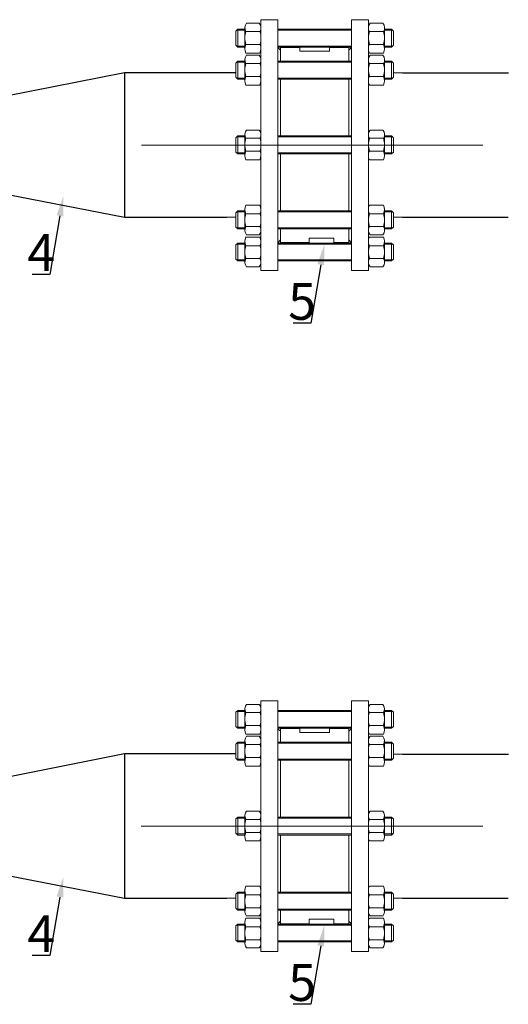
# Model space of a CAD drawing. Units: millimetres. Extents: x 3841 to 8312, y 2641 to 4419.
# Drawn here: x 6903 to 7434, y 2771 to 3841 of the extents above; entities that cross this region are included whole.
import ezdxf
from ezdxf import colors
from ezdxf.entities.mleader import LeaderData, LeaderLine
from ezdxf.math import Vec2, Vec3

# ---------------------------------------------------------------- set-up
doc = ezdxf.new("R2010")
doc.units = ezdxf.units.MM
doc.linetypes.add('CENTER', pattern=[50.8, 31.75, -6.35, 6.35, -6.35])
doc.layers.add('Запорная арматура', color=7, linetype='Continuous', lineweight=20)
doc.layers.add('Осевые линии', color=7, linetype='CENTER', lineweight=9)
doc.styles.get("Standard").update_dxf_attribs({"font": 'arial.ttf'})

msp = doc.modelspace()

# ---------------------------------------------------------------- linework, layer by layer
for p, q in [((6888.6, 3757.9), (7017, 3783.3)), ((7017, 3783.3), (7017, 3626.2)), ((7017, 3783.3), (7137.8, 3783.3)), ((7318.9, 3782.8), (7434.2, 3782.8)), ((6888.6, 3651.2), (7017, 3626.2)), ((7017, 3626.2), (7128.2, 3626.2)), ((7318.9, 3626.2), (7433.7, 3626.2)), ((6888.6, 3018.1), (7017, 3043.5)), ((7017, 3043.5), (7017, 2886.4)), ((7017, 3043.5), (7137.8, 3043.5)), ((7318.9, 3043), (7434.2, 3043)), ((6888.5, 2911.4), (7017, 2886.4)), ((7017, 2886.4), (7128.2, 2886.4)), ((7318.9, 2886.4), (7433.7, 2886.4))]:
    msp.add_line(p, q)
at = {"layer": 'Запорная арматура', "color": 250, "ltscale": 6}
for p, q in [((7140.1, 3830.3), (7138, 3828.3)), ((7147.7, 3829.2), (7139, 3829.2)), ((7140.1, 3830.3), (7140.1, 3810.9)), ((7147.7, 3830.3), (7140.1, 3830.3)), ((7299.4, 3830.3), (7307.1, 3830.3)), ((7299.4, 3829.2), (7308.2, 3829.2)), ((7307.1, 3830.3), (7307.1, 3810.9)), ((7307.1, 3830.3), (7309.1, 3828.3)), ((7138, 3812.9), (7138, 3828.3)), ((7148.8, 3827.9), (7164.1, 3827.9)), ((7298.3, 3827.9), (7283, 3827.9)), ((7309.1, 3812.9), (7309.1, 3828.3)), ((7140.1, 3810.9), (7138, 3812.9)), ((7147.7, 3812), (7139, 3812)), ((7147.7, 3810.9), (7140.1, 3810.9)), ((7148.8, 3813.8), (7164.1, 3813.8)), ((7298.3, 3813.8), (7283, 3813.8)), ((7299.4, 3812), (7308.2, 3812)), ((7299.4, 3810.9), (7307.1, 3810.9)), ((7307.1, 3810.9), (7309.1, 3812.9)), ((7140.1, 3795.6), (7138, 3793.6)), ((7138, 3778.2), (7138, 3793.6)), ((7147.7, 3794.5), (7139, 3794.5)), ((7140.1, 3795.6), (7140.1, 3776.1)), ((7147.7, 3795.6), (7140.1, 3795.6)), ((7148.8, 3793.1), (7164.1, 3793.1)), ((7298.3, 3793.1), (7283, 3793.1)), ((7299.4, 3795.6), (7307.1, 3795.6)), ((7299.4, 3794.5), (7308.2, 3794.5)), ((7307.1, 3795.6), (7307.1, 3776.1)), ((7307.1, 3795.6), (7309.1, 3793.6)), ((7309.1, 3778.2), (7309.1, 3793.6)), ((7140.1, 3776.1), (7138, 3778.2)), ((7147.7, 3777.2), (7139, 3777.2)), ((7147.7, 3776.1), (7140.1, 3776.1)), ((7148.8, 3779.1), (7164.1, 3779.1)), ((7298.3, 3779.1), (7283, 3779.1)), ((7299.4, 3777.2), (7308.2, 3777.2)), ((7299.4, 3776.1), (7307.1, 3776.1)), ((7307.1, 3776.1), (7309.1, 3778.2)), ((7140.1, 3714.4), (7138, 3712.3)), ((7138, 3696.9), (7138, 3712.3)), ((7147.7, 3713.3), (7139, 3713.3)), ((7140.1, 3714.4), (7140.1, 3694.9)), ((7147.7, 3714.4), (7140.1, 3714.4)), ((7148.8, 3711.9), (7164.1, 3711.9)), ((7298.3, 3711.9), (7283, 3711.9)), ((7299.4, 3714.4), (7307.1, 3714.4)), ((7299.4, 3713.3), (7308.2, 3713.3)), ((7307.1, 3714.4), (7307.1, 3694.9)), ((7307.1, 3714.4), (7309.1, 3712.3)), ((7309.1, 3696.9), (7309.1, 3712.3)), ((7140.1, 3694.9), (7138, 3696.9)), ((7147.7, 3696), (7139, 3696)), ((7147.7, 3694.9), (7140.1, 3694.9)), ((7148.8, 3697.8), (7164.1, 3697.8)), ((7298.3, 3697.8), (7283, 3697.8)), ((7299.4, 3696), (7308.2, 3696)), ((7299.4, 3694.9), (7307.1, 3694.9)), ((7307.1, 3694.9), (7309.1, 3696.9)), ((7140.1, 3632.9), (7138, 3630.8)), ((7138, 3630.8), (7138, 3615.4)), ((7147.7, 3631.8), (7139, 3631.8)), ((7140.1, 3613.4), (7140.1, 3632.9)), ((7147.7, 3632.9), (7140.1, 3632.9)), ((7148.8, 3629.9), (7164.1, 3629.9)), ((7298.3, 3629.9), (7283, 3629.9)), ((7299.4, 3632.9), (7307.1, 3632.9)), ((7299.4, 3631.8), (7308.2, 3631.8)), ((7307.1, 3613.4), (7307.1, 3632.9)), ((7307.1, 3632.9), (7309.1, 3630.8)), ((7309.1, 3630.8), (7309.1, 3615.4)), ((7140.1, 3613.4), (7138, 3615.4)), ((7148.8, 3615.9), (7164.1, 3615.9)), ((7298.3, 3615.9), (7283, 3615.9)), ((7307.1, 3613.4), (7309.1, 3615.4)), ((7147.7, 3614.5), (7139, 3614.5)), ((7147.7, 3613.4), (7140.1, 3613.4)), ((7299.4, 3614.5), (7308.2, 3614.5)), ((7299.4, 3613.4), (7307.1, 3613.4)), ((7140.1, 3598.1), (7138, 3596.1)), ((7138, 3596.1), (7138, 3580.7)), ((7147.7, 3597), (7139, 3597)), ((7140.1, 3578.7), (7140.1, 3598.1)), ((7147.7, 3598.1), (7140.1, 3598.1)), ((7148.8, 3595.2), (7164.1, 3595.2)), ((7298.3, 3595.2), (7283, 3595.2)), ((7299.4, 3598.1), (7307.1, 3598.1)), ((7299.4, 3597), (7308.2, 3597)), ((7307.1, 3578.7), (7307.1, 3598.1)), ((7307.1, 3598.1), (7309.1, 3596.1)), ((7309.1, 3596.1), (7309.1, 3580.7)), ((7140.1, 3578.7), (7138, 3580.7)), ((7147.7, 3579.8), (7139, 3579.8)), ((7147.7, 3578.7), (7140.1, 3578.7)), ((7148.8, 3581.1), (7164.1, 3581.1)), ((7298.3, 3581.1), (7283, 3581.1)), ((7299.4, 3579.8), (7308.2, 3579.8)), ((7299.4, 3578.7), (7307.1, 3578.7)), ((7307.1, 3578.7), (7309.1, 3580.7)), ((7140, 3090.5), (7138, 3088.5)), ((7138, 3073.1), (7138, 3088.5)), ((7147.7, 3089.4), (7138.9, 3089.4)), ((7140, 3090.5), (7140, 3071.1)), ((7147.7, 3090.5), (7140, 3090.5)), ((7148.8, 3088.1), (7164.1, 3088.1)), ((7298.3, 3088.1), (7283, 3088.1)), ((7299.4, 3090.5), (7307.1, 3090.5)), ((7299.4, 3089.4), (7308.2, 3089.4)), ((7307.1, 3090.5), (7307.1, 3071.1)), ((7307.1, 3090.5), (7309.1, 3088.5)), ((7309.1, 3073.1), (7309.1, 3088.5)), ((7140, 3071.1), (7138, 3073.1)), ((7147.7, 3072.2), (7138.9, 3072.2)), ((7147.7, 3071.1), (7140, 3071.1)), ((7148.8, 3074), (7164.1, 3074)), ((7298.3, 3074), (7283, 3074)), ((7299.4, 3072.2), (7308.2, 3072.2)), ((7299.4, 3071.1), (7307.1, 3071.1)), ((7307.1, 3071.1), (7309.1, 3073.1)), ((7140, 3055.8), (7138, 3053.8)), ((7138, 3038.4), (7138, 3053.8)), ((7147.7, 3054.7), (7138.9, 3054.7)), ((7140, 3055.8), (7140, 3036.4)), ((7147.7, 3055.8), (7140, 3055.8)), ((7148.8, 3053.4), (7164.1, 3053.4)), ((7298.3, 3053.4), (7283, 3053.4)), ((7299.4, 3055.8), (7307.1, 3055.8)), ((7299.4, 3054.7), (7308.2, 3054.7)), ((7307.1, 3055.8), (7307.1, 3036.4)), ((7307.1, 3055.8), (7309.1, 3053.8)), ((7309.1, 3038.4), (7309.1, 3053.8)), ((7140, 3036.4), (7138, 3038.4)), ((7147.7, 3037.5), (7138.9, 3037.5)), ((7148.8, 3039.3), (7164.1, 3039.3)), ((7298.3, 3039.3), (7283, 3039.3)), ((7299.4, 3037.5), (7308.2, 3037.5)), ((7307.1, 3036.4), (7309.1, 3038.4)), ((7147.7, 3036.4), (7140, 3036.4)), ((7299.4, 3036.4), (7307.1, 3036.4)), ((7140, 2974.6), (7138, 2972.5)), ((7147.7, 2973.5), (7138.9, 2973.5)), ((7140, 2974.6), (7140, 2955.1)), ((7147.7, 2974.6), (7140, 2974.6)), ((7299.4, 2974.6), (7307.1, 2974.6)), ((7299.4, 2973.5), (7308.2, 2973.5)), ((7307.1, 2974.6), (7307.1, 2955.1)), ((7307.1, 2974.6), (7309.1, 2972.5)), ((7138, 2957.1), (7138, 2972.5)), ((7148.8, 2972.1), (7164.1, 2972.1)), ((7298.3, 2972.1), (7283, 2972.1)), ((7309.1, 2957.1), (7309.1, 2972.5)), ((7140, 2955.1), (7138, 2957.1)), ((7147.7, 2956.2), (7138.9, 2956.2)), ((7147.7, 2955.1), (7140, 2955.1)), ((7148.8, 2958), (7164.1, 2958)), ((7298.3, 2958), (7283, 2958)), ((7299.4, 2956.2), (7308.2, 2956.2)), ((7299.4, 2955.1), (7307.1, 2955.1)), ((7307.1, 2955.1), (7309.1, 2957.1)), ((7140, 2893.1), (7138, 2891)), ((7138, 2891), (7138, 2875.6)), ((7147.7, 2892), (7138.9, 2892)), ((7140, 2873.6), (7140, 2893.1)), ((7147.7, 2893.1), (7140, 2893.1)), ((7148.8, 2890.2), (7164.1, 2890.2)), ((7298.3, 2890.2), (7283, 2890.2)), ((7299.4, 2893.1), (7307.1, 2893.1)), ((7299.4, 2892), (7308.2, 2892)), ((7307.1, 2873.6), (7307.1, 2893.1)), ((7307.1, 2893.1), (7309.1, 2891)), ((7309.1, 2891), (7309.1, 2875.6)), ((7140, 2873.6), (7138, 2875.6)), ((7147.7, 2874.7), (7138.9, 2874.7)), ((7147.7, 2873.6), (7140, 2873.6)), ((7148.8, 2876.1), (7164.1, 2876.1)), ((7298.3, 2876.1), (7283, 2876.1)), ((7299.4, 2874.7), (7308.2, 2874.7)), ((7299.4, 2873.6), (7307.1, 2873.6)), ((7307.1, 2873.6), (7309.1, 2875.6)), ((7140, 2858.4), (7138, 2856.3)), ((7138, 2856.3), (7138, 2840.9)), ((7147.7, 2857.3), (7138.9, 2857.3)), ((7140, 2838.9), (7140, 2858.4)), ((7147.7, 2858.4), (7140, 2858.4)), ((7148.8, 2855.4), (7164.1, 2855.4)), ((7298.3, 2855.4), (7283, 2855.4)), ((7299.4, 2858.4), (7307.1, 2858.4)), ((7299.4, 2857.3), (7308.2, 2857.3)), ((7307.1, 2838.9), (7307.1, 2858.4)), ((7307.1, 2858.4), (7309.1, 2856.3)), ((7309.1, 2856.3), (7309.1, 2840.9)), ((7140, 2838.9), (7138, 2840.9)), ((7147.7, 2840), (7138.9, 2840)), ((7147.7, 2838.9), (7140, 2838.9)), ((7148.8, 2841.4), (7164.1, 2841.4)), ((7298.3, 2841.4), (7283, 2841.4)), ((7299.4, 2840), (7308.2, 2840)), ((7299.4, 2838.9), (7307.1, 2838.9)), ((7307.1, 2838.9), (7309.1, 2840.9))]:
    msp.add_line(p, q, dxfattribs=at)
for centre, start, end in [((7170.9, 3820.9), 162.3508, 197.7845), ((7142.1, 3820.9), 342.2155, 17.6492), ((7305.1, 3820.9), 162.3508, 197.7845), ((7276.3, 3820.9), 342.2155, 17.6492), ((7170.9, 3786.1), 162.3508, 197.7845), ((7142.1, 3786.1), 342.2155, 17.6492), ((7305.1, 3786.1), 162.3508, 197.7845), ((7276.3, 3786.1), 342.2155, 17.6492), ((7170.9, 3704.9), 162.3508, 197.7845), ((7142.1, 3704.9), 342.2155, 17.6492), ((7305.1, 3704.9), 162.3508, 197.7845), ((7276.3, 3704.9), 342.2155, 17.6492), ((7170.9, 3622.9), 162.2155, 197.6492), ((7142.1, 3622.9), 342.3508, 17.7845), ((7305.1, 3622.9), 162.2155, 197.6492), ((7276.3, 3622.9), 342.3508, 17.7845), ((7170.9, 3588.2), 162.2155, 197.6492), ((7142.1, 3588.2), 342.3508, 17.7845), ((7305.1, 3588.2), 162.2155, 197.6492), ((7276.3, 3588.2), 342.3508, 17.7845), ((7170.8, 3081.1), 162.3508, 197.7845), ((7142.1, 3081.1), 342.2155, 17.6492), ((7305, 3081.1), 162.3508, 197.7845), ((7276.3, 3081.1), 342.2155, 17.6492), ((7170.8, 3046.3), 162.3508, 197.7845), ((7142.1, 3046.3), 342.2155, 17.6492), ((7305, 3046.3), 162.3508, 197.7845), ((7276.3, 3046.3), 342.2155, 17.6492), ((7170.8, 2965.1), 162.3508, 197.7845), ((7142.1, 2965.1), 342.2155, 17.6492), ((7305, 2965.1), 162.3508, 197.7845), ((7276.3, 2965.1), 342.2155, 17.6492), ((7170.8, 2883.1), 162.2155, 197.6492), ((7142.1, 2883.1), 342.3508, 17.7845), ((7305, 2883.1), 162.2155, 197.6492), ((7276.3, 2883.1), 342.3508, 17.7845), ((7170.8, 2848.4), 162.2155, 197.6492), ((7142.1, 2848.4), 342.3508, 17.7845), ((7305, 2848.4), 162.2155, 197.6492), ((7276.3, 2848.4), 342.3508, 17.7845)]:
    msp.add_arc(centre, 23.1, start, end, dxfattribs=at)
at = {"layer": 'Осевые линии', "color": 0, "linetype": 'ByBlock'}
for p, q in [((7183.7, 3840.6), (7165.2, 3840.6)), ((7165.2, 3840.6), (7165.2, 3568.4)), ((7183.7, 3840.6), (7183.7, 3568.4)), ((7263.4, 3840.6), (7263.4, 3568.4)), ((7263.4, 3840.6), (7281.9, 3840.6)), ((7281.9, 3840.6), (7281.9, 3568.4)), ((7147.7, 3831.8), (7147.7, 3809.1)), ((7163.4, 3836.8), (7149.6, 3836.8)), ((7165.2, 3831.8), (7165.2, 3809.1)), ((7263.4, 3830.3), (7183.7, 3830.3)), ((7263.4, 3829.2), (7183.7, 3829.2)), ((7281.9, 3831.8), (7281.9, 3809.1)), ((7283.8, 3836.8), (7297.6, 3836.8)), ((7299.4, 3831.8), (7299.4, 3809.1)), ((7263.4, 3812), (7183.7, 3812)), ((7263.4, 3810.9), (7183.7, 3810.9)), ((7186.6, 3807.6), (7183.7, 3810.4)), ((7207.5, 3810.5), (7186.6, 3810.5)), ((7186.6, 3810.5), (7186.6, 3795.6)), ((7207.5, 3806.3), (7207.5, 3810.5)), ((7239.7, 3806.3), (7239.7, 3810.5)), ((7239.7, 3810.5), (7260.5, 3810.5)), ((7260.5, 3810.5), (7260.5, 3795.6)), ((7260.5, 3807.6), (7263.4, 3810.4)), ((7260.5, 3807.6), (7260.5, 3795.6)), ((7147.7, 3797.1), (7147.7, 3774.4)), ((7164.1, 3804.4), (7148.9, 3804.4)), ((7163.4, 3802.1), (7149.6, 3802.1)), ((7165.2, 3797.1), (7165.2, 3774.4)), ((7207.5, 3806.3), (7239.7, 3806.3)), ((7281.9, 3797.1), (7281.9, 3774.4)), ((7283.1, 3804.4), (7298.3, 3804.4)), ((7283.8, 3802.1), (7297.6, 3802.1)), ((7299.4, 3797.1), (7299.4, 3774.4)), ((7263.4, 3795.6), (7183.7, 3795.6)), ((7263.4, 3794.5), (7183.7, 3794.5)), ((7263.4, 3777.2), (7183.7, 3777.2)), ((7263.4, 3776.1), (7183.7, 3776.1)), ((7186.6, 3776.1), (7186.6, 3714.4)), ((7260.5, 3776.1), (7260.5, 3714.4)), ((7318.9, 3782.8), (7309.1, 3782.8)), ((7164.1, 3769.7), (7148.9, 3769.7)), ((7283.1, 3769.7), (7298.3, 3769.7)), ((7147.7, 3715.8), (7147.7, 3693.2)), ((7163.4, 3720.8), (7149.6, 3720.8)), ((7165.2, 3715.8), (7165.2, 3693.2)), ((7263.4, 3714.4), (7183.7, 3714.4)), ((7263.4, 3713.3), (7183.7, 3713.3)), ((7281.9, 3715.8), (7281.9, 3693.2)), ((7283.8, 3720.8), (7297.6, 3720.8)), ((7299.4, 3715.8), (7299.4, 3693.2)), ((7406.2, 3704.5), (7035.4, 3704.5)), ((7263.4, 3696), (7183.7, 3696)), ((7263.4, 3694.9), (7183.7, 3694.9)), ((7186.6, 3694.9), (7186.6, 3632.9)), ((7260.5, 3694.9), (7260.5, 3632.9)), ((7164.1, 3688.4), (7148.9, 3688.4)), ((7283.1, 3688.4), (7298.3, 3688.4)), ((7164.1, 3639.3), (7148.9, 3639.3)), ((7283.1, 3639.3), (7298.3, 3639.3)), ((7128.2, 3626.2), (7138, 3626.2)), ((7147.7, 3611.9), (7147.7, 3634.6)), ((7165.2, 3611.9), (7165.2, 3634.6)), ((7263.4, 3632.9), (7183.7, 3632.9)), ((7263.4, 3631.8), (7183.7, 3631.8)), ((7281.9, 3611.9), (7281.9, 3634.6)), ((7299.4, 3611.9), (7299.4, 3634.6)), ((7318.9, 3626.2), (7309.1, 3626.2)), ((7164.1, 3604.6), (7148.9, 3604.6)), ((7163.4, 3606.9), (7149.6, 3606.9)), ((7263.4, 3614.5), (7183.7, 3614.5)), ((7263.4, 3613.4), (7183.7, 3613.4)), ((7186.6, 3613.4), (7186.6, 3598.4)), ((7260.5, 3613.4), (7260.5, 3598.5)), ((7260.5, 3613.4), (7260.5, 3601.4)), ((7283.1, 3604.6), (7298.3, 3604.6)), ((7283.8, 3606.9), (7297.6, 3606.9)), ((7147.7, 3577.2), (7147.7, 3599.9)), ((7165.2, 3577.2), (7165.2, 3599.9)), ((7186.6, 3601.4), (7183.7, 3598.4)), ((7263.4, 3598.1), (7183.7, 3598.1)), ((7263.4, 3597), (7183.7, 3597)), ((7217.6, 3598.5), (7186.6, 3598.5)), ((7244.5, 3603.5), (7217.6, 3603.5)), ((7217.6, 3603.5), (7217.6, 3598.5)), ((7244.5, 3598.5), (7244.5, 3603.5)), ((7260.5, 3598.5), (7244.5, 3598.5)), ((7260.5, 3601.4), (7263.4, 3598.4)), ((7281.9, 3577.2), (7281.9, 3599.9)), ((7299.4, 3577.2), (7299.4, 3599.9)), ((7163.4, 3572.2), (7149.6, 3572.2)), ((7263.4, 3579.8), (7183.7, 3579.8)), ((7263.4, 3578.7), (7183.7, 3578.7)), ((7283.8, 3572.2), (7297.6, 3572.2)), ((7183.7, 3568.4), (7165.2, 3568.4)), ((7263.4, 3568.4), (7281.9, 3568.4)), ((7147.7, 3092), (7147.7, 3069.3)), ((7163.4, 3097), (7149.6, 3097)), ((7183.7, 3100.9), (7165.2, 3100.9)), ((7165.2, 3100.9), (7165.2, 2828.6)), ((7165.2, 3092), (7165.2, 3069.3)), ((7183.7, 3100.9), (7183.7, 2828.6)), ((7263.4, 3100.9), (7263.4, 2828.6)), ((7263.4, 3100.9), (7281.9, 3100.9)), ((7281.9, 3100.9), (7281.9, 2828.6)), ((7281.9, 3092), (7281.9, 3069.3)), ((7283.7, 3097), (7297.6, 3097)), ((7299.4, 3092), (7299.4, 3069.3)), ((7263.4, 3090.5), (7183.7, 3090.5)), ((7263.4, 3089.4), (7183.7, 3089.4)), ((7263.4, 3072.2), (7183.7, 3072.2)), ((7263.4, 3071.1), (7183.7, 3071.1)), ((7186.6, 3067.8), (7183.7, 3070.6)), ((7207.5, 3070.7), (7186.6, 3070.7)), ((7186.6, 3070.7), (7186.6, 3055.8)), ((7207.5, 3066.5), (7207.5, 3070.7)), ((7239.6, 3066.5), (7239.6, 3070.7)), ((7239.6, 3070.7), (7260.5, 3070.7)), ((7260.5, 3070.7), (7260.5, 3055.8)), ((7260.5, 3067.8), (7263.4, 3070.6)), ((7164.1, 3064.6), (7148.8, 3064.6)), ((7163.4, 3062.3), (7149.6, 3062.3)), ((7207.5, 3066.5), (7239.6, 3066.5)), ((7260.5, 3067.8), (7260.5, 3055.8)), ((7283, 3064.6), (7298.3, 3064.6)), ((7283.7, 3062.3), (7297.6, 3062.3)), ((7147.7, 3057.3), (7147.7, 3034.6)), ((7165.2, 3057.3), (7165.2, 3034.6)), ((7263.4, 3055.8), (7183.7, 3055.8)), ((7263.4, 3054.7), (7183.7, 3054.7)), ((7281.9, 3057.3), (7281.9, 3034.6)), ((7299.4, 3057.3), (7299.4, 3034.6)), ((7263.4, 3037.5), (7183.7, 3037.5)), ((7318.9, 3043), (7309.1, 3043)), ((7164.1, 3029.9), (7148.8, 3029.9)), ((7263.4, 3036.4), (7183.7, 3036.4)), ((7186.6, 3036.4), (7186.6, 2974.6)), ((7260.5, 3036.4), (7260.5, 2974.6)), ((7283, 3029.9), (7298.3, 3029.9)), ((7147.7, 2976.1), (7147.7, 2953.4)), ((7163.4, 2981), (7149.6, 2981)), ((7165.2, 2976.1), (7165.2, 2953.4)), ((7263.4, 2974.6), (7183.7, 2974.6)), ((7263.4, 2973.5), (7183.7, 2973.5)), ((7281.9, 2976.1), (7281.9, 2953.4)), ((7283.7, 2981), (7297.6, 2981)), ((7299.4, 2976.1), (7299.4, 2953.4)), ((7406.1, 2964.7), (7035.3, 2964.7)), ((7263.4, 2956.2), (7183.7, 2956.2)), ((7263.4, 2955.1), (7183.7, 2955.1)), ((7186.6, 2955.1), (7186.6, 2893.1)), ((7260.5, 2955.1), (7260.5, 2893.1)), ((7164.1, 2948.7), (7148.8, 2948.7)), ((7283, 2948.7), (7298.3, 2948.7)), ((7164.1, 2899.5), (7148.8, 2899.5)), ((7283, 2899.5), (7298.3, 2899.5)), ((7147.7, 2872.1), (7147.7, 2894.8)), ((7165.2, 2872.1), (7165.2, 2894.8)), ((7263.4, 2893.1), (7183.7, 2893.1)), ((7263.4, 2892), (7183.7, 2892)), ((7281.9, 2872.1), (7281.9, 2894.8)), ((7299.4, 2872.1), (7299.4, 2894.8)), ((7128.2, 2886.4), (7138, 2886.4)), ((7318.9, 2886.4), (7309.1, 2886.4)), ((7163.4, 2867.2), (7149.6, 2867.2)), ((7263.4, 2874.7), (7183.7, 2874.7)), ((7263.4, 2873.6), (7183.7, 2873.6)), ((7186.6, 2873.6), (7186.6, 2858.6)), ((7260.5, 2873.6), (7260.5, 2858.7)), ((7260.5, 2873.6), (7260.5, 2861.6)), ((7283.7, 2867.2), (7297.6, 2867.2)), ((7147.7, 2837.4), (7147.7, 2860.1)), ((7164.1, 2864.8), (7148.8, 2864.8)), ((7165.2, 2837.4), (7165.2, 2860.1)), ((7186.6, 2861.6), (7183.7, 2858.6)), ((7263.4, 2858.4), (7183.7, 2858.4)), ((7263.4, 2857.3), (7183.7, 2857.3)), ((7217.6, 2858.7), (7186.6, 2858.7)), ((7244.4, 2863.7), (7217.6, 2863.7)), ((7217.6, 2863.7), (7217.6, 2858.7)), ((7244.4, 2858.7), (7244.4, 2863.7)), ((7260.5, 2858.7), (7244.4, 2858.7)), ((7260.5, 2861.6), (7263.4, 2858.6)), ((7281.9, 2837.4), (7281.9, 2860.1)), ((7283, 2864.8), (7298.3, 2864.8)), ((7299.4, 2837.4), (7299.4, 2860.1)), ((7263.4, 2840), (7183.7, 2840)), ((7263.4, 2838.9), (7183.7, 2838.9)), ((7163.4, 2832.4), (7149.6, 2832.4)), ((7183.7, 2828.6), (7165.2, 2828.6)), ((7263.4, 2828.6), (7281.9, 2828.6)), ((7283.7, 2832.4), (7297.6, 2832.4))]:
    msp.add_line(p, q, dxfattribs=at)
for centre, radius, start, end in [((7155.4, 3831.8), 7.67, 139.5033, 210.8609), ((7157.6, 3831.8), 7.67, 329.1391, 40.4967), ((7289.6, 3831.8), 7.67, 139.5033, 210.8609), ((7291.8, 3831.8), 7.67, 329.1391, 40.4967), ((7158.1, 3809.1), 10.4, 153.3692, 207.0181), ((7154.8, 3809.1), 10.4, 332.9819, 26.6308), ((7292.3, 3809.1), 10.4, 153.3692, 207.0181), ((7289, 3809.1), 10.4, 332.9819, 26.6308), ((7155.4, 3797.1), 7.67, 139.5033, 210.8609), ((7157.6, 3797.1), 7.67, 329.1391, 40.4967), ((7289.6, 3797.1), 7.67, 139.5033, 210.8609), ((7291.8, 3797.1), 7.67, 329.1391, 40.4967), ((7158.1, 3774.4), 10.4, 153.3692, 207.0181), ((7154.8, 3774.4), 10.4, 332.9819, 26.6308), ((7292.3, 3774.4), 10.4, 153.3692, 207.0181), ((7289, 3774.4), 10.4, 332.9819, 26.6308), ((7155.4, 3715.8), 7.67, 139.5033, 210.8609), ((7157.6, 3715.8), 7.67, 329.1391, 40.4967), ((7289.6, 3715.8), 7.67, 139.5033, 210.8609), ((7291.8, 3715.8), 7.67, 329.1391, 40.4967), ((7158.1, 3693.2), 10.4, 153.3692, 207.0181), ((7154.8, 3693.2), 10.4, 332.9819, 26.6308), ((7292.3, 3693.2), 10.4, 153.3692, 207.0181), ((7289, 3693.2), 10.4, 332.9819, 26.6308), ((7158.1, 3634.6), 10.4, 152.9819, 206.6308), ((7154.8, 3634.6), 10.4, 333.3692, 27.0181), ((7292.3, 3634.6), 10.4, 152.9819, 206.6308), ((7289, 3634.6), 10.4, 333.3692, 27.0181), ((7155.4, 3611.9), 7.67, 149.1391, 220.4967), ((7157.6, 3611.9), 7.67, 319.5033, 30.8609), ((7289.6, 3611.9), 7.67, 149.1391, 220.4967), ((7291.8, 3611.9), 7.67, 319.5033, 30.8609), ((7158.1, 3599.9), 10.4, 152.9819, 206.6308), ((7154.8, 3599.9), 10.4, 333.3692, 27.0181), ((7292.3, 3599.9), 10.4, 152.9819, 206.6308), ((7289, 3599.9), 10.4, 333.3692, 27.0181), ((7155.4, 3577.2), 7.67, 149.1391, 220.4967), ((7157.6, 3577.2), 7.67, 319.5033, 30.8609), ((7289.6, 3577.2), 7.67, 149.1391, 220.4967), ((7291.8, 3577.2), 7.67, 319.5033, 30.8609), ((7155.4, 3092), 7.67, 139.5033, 210.8609), ((7157.5, 3092), 7.67, 329.1391, 40.4967), ((7289.6, 3092), 7.67, 139.5033, 210.8609), ((7291.7, 3092), 7.67, 329.1391, 40.4967), ((7158.1, 3069.3), 10.4, 153.3692, 207.0181), ((7154.8, 3069.3), 10.4, 332.9819, 26.6308), ((7292.3, 3069.3), 10.4, 153.3692, 207.0181), ((7289, 3069.3), 10.4, 332.9819, 26.6308), ((7155.4, 3057.3), 7.67, 139.5033, 210.8609), ((7157.5, 3057.3), 7.67, 329.1391, 40.4967), ((7289.6, 3057.3), 7.67, 139.5033, 210.8609), ((7291.7, 3057.3), 7.67, 329.1391, 40.4967), ((7158.1, 3034.6), 10.4, 153.3692, 207.0181), ((7154.8, 3034.6), 10.4, 332.9819, 26.6308), ((7292.3, 3034.6), 10.4, 153.3692, 207.0181), ((7289, 3034.6), 10.4, 332.9819, 26.6308), ((7155.4, 2976.1), 7.67, 139.5033, 210.8609), ((7157.5, 2976.1), 7.67, 329.1391, 40.4967), ((7289.6, 2976.1), 7.67, 139.5033, 210.8609), ((7291.7, 2976.1), 7.67, 329.1391, 40.4967), ((7158.1, 2953.4), 10.4, 153.3692, 207.0181), ((7154.8, 2953.4), 10.4, 332.9819, 26.6308), ((7292.3, 2953.4), 10.4, 153.3692, 207.0181), ((7289, 2953.4), 10.4, 332.9819, 26.6308), ((7158.1, 2894.8), 10.4, 152.9819, 206.6308), ((7154.8, 2894.8), 10.4, 333.3692, 27.0181), ((7292.3, 2894.8), 10.4, 152.9819, 206.6308), ((7289, 2894.8), 10.4, 333.3692, 27.0181), ((7155.4, 2872.1), 7.67, 149.1391, 220.4967), ((7157.5, 2872.1), 7.67, 319.5033, 30.8609), ((7289.6, 2872.1), 7.67, 149.1391, 220.4967), ((7291.7, 2872.1), 7.67, 319.5033, 30.8609), ((7158.1, 2860.1), 10.4, 152.9819, 206.6308), ((7154.8, 2860.1), 10.4, 333.3692, 27.0181), ((7292.3, 2860.1), 10.4, 152.9819, 206.6308), ((7289, 2860.1), 10.4, 333.3692, 27.0181), ((7155.4, 2837.4), 7.67, 149.1391, 220.4967), ((7157.5, 2837.4), 7.67, 319.5033, 30.8609), ((7289.6, 2837.4), 7.67, 149.1391, 220.4967), ((7291.7, 2837.4), 7.67, 319.5033, 30.8609)]:
    msp.add_arc(centre, radius, start, end, dxfattribs=at)

# ---------------------------------------------------------------- texts
at = {"char_height": 40, "attachment_point": 1}
for s, heights, insert in [('4', [0], (6911.5, 3607.7, -394.3)), ('5', [2.16], (7194.8, 3554.7)), ('4', [0], (6911.5, 2867.9, -394.3)), ('5', [2.16], (7194.8, 2814.9))]:
    msp.add_mtext_dynamic_manual_height_columns(s, width=31.11, gutter_width=12.5, heights=heights, dxfattribs=dict(at, insert=insert))

# ---------------------------------------------------------------- leaders
ml = msp.add_multileader_mtext('Standard')
ml.set_content(' ', color=256)
ml.set_leader_properties()
ml.build(insert=Vec2(0, 0))
ml.multileader.update_dxf_attribs({"arrow_head_size": 22.4})
ctx = ml.context
ctx.base_point, ctx.char_height, ctx.arrow_head_size, ctx.landing_gap_size, ctx.plane_origin = Vec3(6903.8, 3564, -394.3), 9.53, 22.4, 4.76, Vec3(6805, 3637.6, -394.3)
ctx.text_align_type, ctx.attachment_type = 2, 2
notes = []
notes.append((ctx, [(0, (1, 1, 0), (6936, 3564, -394.3), (-1, 0), 19.1, [(0, [(6950.7, 3649.6, -394.3)], 0, [])])]))
ctx.mtext.insert, ctx.mtext.alignment, ctx.mtext.flow_direction = Vec3(6912.2, 3569.7, -394.3), 3, 5
ml = msp.add_multileader_mtext('Standard')
ml.set_content(' ', color=256)
ml.set_leader_properties()
ml.build(insert=Vec2(0, 0))
ml.multileader.update_dxf_attribs({"arrow_head_size": 22.4})
ctx = ml.context
ctx.base_point, ctx.char_height, ctx.arrow_head_size, ctx.landing_gap_size, ctx.plane_origin = Vec3(7187, 3511), 9.53, 22.4, 4.76, Vec3(7088.3, 3584.6)
ctx.text_align_type, ctx.attachment_type = 2, 2
notes.append((ctx, [(0, (1, 1, 0), (7219.3, 3511), (-1, 0), 19.1, [(0, [(7234, 3596.6)], 0, [])])]))
ctx.mtext.insert, ctx.mtext.alignment, ctx.mtext.flow_direction = Vec3(7195.5, 3516.7), 3, 5
ml = msp.add_multileader_mtext('Standard')
ml.set_content(' ', color=256)
ml.set_leader_properties()
ml.build(insert=Vec2(0, 0))
ml.multileader.update_dxf_attribs({"arrow_head_size": 22.4})
ctx = ml.context
ctx.base_point, ctx.char_height, ctx.arrow_head_size, ctx.landing_gap_size, ctx.plane_origin = Vec3(6903.7, 2824.2, -394.3), 9.53, 22.4, 4.76, Vec3(6805, 2897.8, -394.3)
ctx.text_align_type, ctx.attachment_type = 2, 2
notes.append((ctx, [(0, (1, 1, 0), (6936, 2824.2, -394.3), (-1, 0), 19.1, [(0, [(6950.7, 2909.8, -394.3)], 0, [])])]))
ctx.mtext.insert, ctx.mtext.alignment, ctx.mtext.flow_direction = Vec3(6912.2, 2829.9, -394.3), 3, 5
ml = msp.add_multileader_mtext('Standard')
ml.set_content(' ', color=256)
ml.set_leader_properties()
ml.build(insert=Vec2(0, 0))
ml.multileader.update_dxf_attribs({"arrow_head_size": 22.4})
ctx = ml.context
ctx.base_point, ctx.char_height, ctx.arrow_head_size, ctx.landing_gap_size, ctx.plane_origin = Vec3(7187, 2771.2), 9.53, 22.4, 4.76, Vec3(7088.2, 2844.8)
ctx.text_align_type, ctx.attachment_type = 2, 2
notes.append((ctx, [(0, (1, 1, 0), (7219.3, 2771.2), (-1, 0), 19.1, [(0, [(7234, 2856.8)], 0, [])])]))
ctx.mtext.insert, ctx.mtext.alignment, ctx.mtext.flow_direction = Vec3(7195.5, 2776.9), 3, 5
for ctx, leaders in notes:
    for number, flags, end, landing, length, lines in leaders:
        leader = LeaderData()
        leader.index, (leader.has_last_leader_line, leader.has_dogleg_vector, leader.attachment_direction) = number, flags
        leader.last_leader_point, leader.dogleg_vector, leader.dogleg_length = Vec3(end), Vec3(landing), length
        for number, points, colour, breaks in lines:
            line = LeaderLine()
            line.index, line.vertices, line.color, line.breaks = number, Vec3.list(points), colors.encode_raw_color(colour), breaks
            leader.lines.append(line)
        ctx.leaders.append(leader)

doc.saveas('drawing.dxf')
